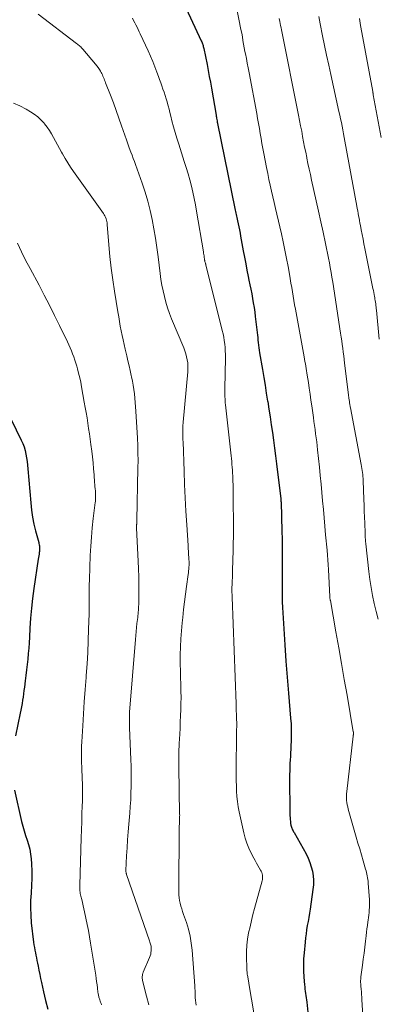
# Model space of a CAD drawing. Units: feet. Extents: x 2049992 to 2055000, y 550000 to 555000.
# Drawn here: x 2051382 to 2051451, y 550156 to 550346 of the extents above; entities that cross this region are included whole.
import ezdxf

# ---------------------------------------------------------------- set-up
doc = ezdxf.new("R2010")
doc.units = ezdxf.units.FT
doc.header["$LTSCALE"] = 100
doc.header["$MEASUREMENT"] = 0
doc.layers.add('CONTOUR INDEX', color=32, linetype='Continuous', lineweight=25)
doc.layers.add('CONTOUR INTERMEDIATE', color=40, linetype='Continuous', lineweight=15)

msp = doc.modelspace()

# ---------------------------------------------------------------- linework, layer by layer
at = {"layer": 'CONTOUR INDEX', "flags": 128}
for points, elevation in [([(2051413.93, 550348.06), (2051416.87, 550341.82), (2051416.94, 550341.64), (2051417.02, 550341.46), (2051417.09, 550341.28), (2051417.15, 550341.1), (2051417.21, 550340.92), (2051417.26, 550340.73), (2051417.3, 550340.54), (2051417.34, 550340.35), (2051417.97, 550337.24), (2051418.19, 550336.11), (2051418.41, 550334.97), (2051418.62, 550333.83), (2051418.82, 550332.69), (2051419.71, 550327.5), (2051419.74, 550327.29), (2051419.78, 550327.08), (2051419.81, 550326.87), (2051419.85, 550326.67), (2051419.9, 550326.39), (2051419.91, 550326.32), (2051419.92, 550326.25), (2051419.93, 550326.18), (2051419.94, 550326.11), (2051419.96, 550326.05), (2051419.97, 550325.98), (2051419.98, 550325.91), (2051420, 550325.84), (2051423.34, 550309.45), (2051423.4, 550309.16), (2051423.46, 550308.86), (2051423.53, 550308.57), (2051423.59, 550308.27), (2051423.66, 550307.98), (2051423.72, 550307.69), (2051423.79, 550307.39), (2051423.85, 550307.1), (2051423.98, 550306.5), (2051424.11, 550305.91), (2051424.23, 550305.32), (2051424.34, 550304.72), (2051424.46, 550304.13), (2051424.98, 550301.28), (2051425.21, 550300.04), (2051425.44, 550298.8), (2051425.68, 550297.56), (2051425.93, 550296.32), (2051426.07, 550295.6), (2051426.25, 550294.72), (2051426.42, 550293.85), (2051426.59, 550292.97), (2051426.76, 550292.1), (2051426.91, 550291.22), (2051427.06, 550290.34), (2051427.18, 550289.45), (2051427.29, 550288.57), (2051427.64, 550285.51), (2051427.7, 550285.02), (2051427.75, 550284.53), (2051427.81, 550284.04), (2051427.86, 550283.55), (2051427.92, 550283.07), (2051427.98, 550282.58), (2051428.05, 550282.09), (2051428.13, 550281.61), (2051428.66, 550278.37), (2051428.91, 550276.84), (2051429.17, 550275.32), (2051429.42, 550273.79), (2051429.67, 550272.26), (2051429.68, 550272.21), (2051429.92, 550270.71), (2051430.15, 550269.21), (2051430.37, 550267.7), (2051430.58, 550266.2), (2051430.79, 550264.69), (2051430.99, 550263.18), (2051431.18, 550261.68), (2051431.37, 550260.17), (2051432.16, 550253.93), (2051432.17, 550253.84), (2051432.18, 550253.75), (2051432.19, 550253.67), (2051432.2, 550253.58), (2051432.21, 550253.44), (2051432.21, 550253.42), (2051432.21, 550253.4), (2051432.22, 550253.38), (2051432.22, 550253.36), (2051432.23, 550253.28), (2051432.23, 550253.26), (2051432.23, 550253.24), (2051432.23, 550253.22), (2051432.23, 550253.2), (2051432.24, 550253.09), (2051432.25, 550253.02), (2051432.25, 550252.95), (2051432.25, 550252.87), (2051432.26, 550252.8), (2051432.42, 550247.08), (2051432.46, 550245.69), (2051432.48, 550244.3), (2051432.49, 550242.91), (2051432.49, 550241.52), (2051432.49, 550240.84), (2051432.48, 550239.79), (2051432.48, 550238.74), (2051432.47, 550237.69), (2051432.46, 550236.64), (2051432.45, 550235.58), (2051432.47, 550234.53), (2051432.5, 550233.48), (2051432.55, 550232.43), (2051432.78, 550228.3), (2051432.97, 550225.18), (2051433.18, 550222.07), (2051433.42, 550218.96), (2051433.68, 550215.85), (2051434.11, 550211.06), (2051434.19, 550209.94), (2051434.24, 550208.83), (2051434.24, 550207.72), (2051434.21, 550206.6), (2051434.18, 550205.77), (2051434.15, 550205.07), (2051434.11, 550204.37), (2051434.07, 550203.67), (2051434.02, 550202.98), (2051433.97, 550202.28), (2051433.94, 550201.58), (2051433.93, 550200.89), (2051433.92, 550200.19), (2051433.98, 550192.21), (2051433.99, 550191.84), (2051434.02, 550191.47), (2051434.06, 550191.1), (2051434.11, 550190.73), (2051434.17, 550190.39), (2051434.22, 550190.2), (2051434.27, 550190.01), (2051434.34, 550189.82), (2051434.41, 550189.64), (2051434.5, 550189.46), (2051434.59, 550189.29), (2051434.68, 550189.11), (2051434.78, 550188.94), (2051437.09, 550184.82), (2051437.49, 550184.02), (2051437.83, 550183.2), (2051438.1, 550182.36), (2051438.32, 550181.49), (2051438.45, 550180.61), (2051438.52, 550179.73), (2051438.5, 550178.85), (2051438.41, 550177.96), (2051437.85, 550174.16), (2051437.73, 550173.37), (2051437.6, 550172.58), (2051437.47, 550171.78), (2051437.33, 550170.99), (2051437.2, 550170.2), (2051437.08, 550169.41), (2051436.98, 550168.61), (2051436.89, 550167.81), (2051436.69, 550165.72), (2051436.61, 550164.55), (2051436.57, 550163.39), (2051436.59, 550162.23), (2051436.66, 550161.06), (2051436.78, 550159.58), (2051436.82, 550159.16), (2051436.86, 550158.74), (2051436.92, 550158.32), (2051436.99, 550157.9), (2051437.05, 550157.48), (2051437.11, 550157.05), (2051437.17, 550156.63), (2051437.22, 550156.21), (2051437.59, 550152.98)], 960), ([(2051378.25, 550272.69), (2051382.12, 550264.73), (2051382.41, 550264.08), (2051382.66, 550263.41), (2051382.86, 550262.73), (2051383.03, 550262.04), (2051383.15, 550261.34), (2051383.26, 550260.63), (2051383.35, 550259.92), (2051383.42, 550259.21), (2051383.95, 550252.6), (2051384.1, 550251.23), (2051384.3, 550249.87), (2051384.57, 550248.53), (2051384.89, 550247.19), (2051385.49, 550244.95), (2051385.54, 550244.74), (2051385.58, 550244.52), (2051385.62, 550244.3), (2051385.64, 550244.08), (2051385.66, 550243.86), (2051385.66, 550243.64), (2051385.65, 550243.42), (2051385.63, 550243.2), (2051385.6, 550243.01), (2051385.55, 550242.69), (2051385.51, 550242.38), (2051385.46, 550242.06), (2051385.41, 550241.75), (2051384.55, 550236.08), (2051384.29, 550234.17), (2051384.07, 550232.26), (2051383.9, 550230.34), (2051383.77, 550228.41), (2051383.68, 550226.67), (2051383.62, 550225.61), (2051383.55, 550224.56), (2051383.47, 550223.51), (2051383.37, 550222.46), (2051383.27, 550221.4), (2051383.15, 550220.35), (2051383.03, 550219.31), (2051382.9, 550218.26), (2051382.73, 550217.01), (2051382.64, 550216.38), (2051382.56, 550215.75), (2051382.47, 550215.12), (2051382.37, 550214.49), (2051382.27, 550213.87), (2051382.16, 550213.24), (2051382.04, 550212.61), (2051381.92, 550211.99), (2051380.99, 550207.62)], 980), ([(2051380.83, 550197.11), (2051382.19, 550191.11), (2051382.41, 550190.2), (2051382.66, 550189.29), (2051382.94, 550188.4), (2051383.25, 550187.51), (2051383.54, 550186.62), (2051383.77, 550185.72), (2051383.93, 550184.8), (2051384.03, 550183.87), (2051384.1, 550182.94), (2051384.16, 550181.53), (2051384.17, 550180.13), (2051384.12, 550178.72), (2051384.01, 550177.32), (2051384.01, 550177.26), (2051383.91, 550175.83), (2051383.88, 550174.4), (2051383.94, 550172.97), (2051384.06, 550171.54), (2051384.5, 550167.78), (2051384.57, 550167.27), (2051384.65, 550166.77), (2051384.74, 550166.26), (2051384.84, 550165.76), (2051384.94, 550165.26), (2051385.05, 550164.76), (2051385.15, 550164.26), (2051385.25, 550163.76), (2051385.36, 550163.16), (2051385.52, 550162.36), (2051385.68, 550161.56), (2051385.85, 550160.76), (2051386.03, 550159.97), (2051386.44, 550158.19), (2051386.83, 550156.51), (2051387.24, 550154.83)], 980)]:
    msp.add_lwpolyline(points, dxfattribs=dict(at, elevation=elevation))
at = {"layer": 'CONTOUR INTERMEDIATE', "flags": 128}
for points, elevation in [([(2051385.36, 550346.98), (2051392.81, 550341.32), (2051392.97, 550341.19), (2051393.13, 550341.06), (2051393.29, 550340.93), (2051393.44, 550340.79), (2051393.59, 550340.64), (2051393.73, 550340.49), (2051393.87, 550340.34), (2051394.01, 550340.19), (2051396.47, 550337.3), (2051396.73, 550336.99), (2051396.97, 550336.66), (2051397.19, 550336.32), (2051397.4, 550335.97), (2051397.53, 550335.74), (2051397.66, 550335.5), (2051397.78, 550335.26), (2051397.89, 550335.01), (2051398, 550334.75), (2051398.1, 550334.5), (2051398.2, 550334.24), (2051398.3, 550333.99), (2051398.4, 550333.73), (2051399.34, 550331.32), (2051399.9, 550329.86), (2051400.45, 550328.39), (2051400.98, 550326.91), (2051401.49, 550325.43), (2051402.41, 550322.73), (2051402.48, 550322.53), (2051402.54, 550322.33), (2051402.61, 550322.13), (2051402.67, 550321.93), (2051402.74, 550321.73), (2051402.81, 550321.54), (2051402.88, 550321.34), (2051402.96, 550321.14), (2051403.27, 550320.34), (2051403.5, 550319.74), (2051403.73, 550319.14), (2051403.95, 550318.54), (2051404.17, 550317.94), (2051405.46, 550314.32), (2051406.03, 550312.59), (2051406.56, 550310.85), (2051407, 550309.08), (2051407.39, 550307.3), (2051407.73, 550305.51), (2051408.03, 550303.71), (2051408.3, 550301.9), (2051408.54, 550300.1), (2051408.93, 550296.9), (2051409.09, 550295.77), (2051409.27, 550294.65), (2051409.49, 550293.54), (2051409.74, 550292.43), (2051410.03, 550291.34), (2051410.35, 550290.25), (2051410.73, 550289.18), (2051411.14, 550288.13), (2051413.48, 550282.53), (2051413.69, 550281.97), (2051413.88, 550281.41), (2051414.03, 550280.84), (2051414.15, 550280.26), (2051414.24, 550279.67), (2051414.29, 550279.08), (2051414.29, 550278.49), (2051414.26, 550277.89), (2051413.37, 550268.19), (2051413.35, 550267.93), (2051413.33, 550267.68), (2051413.32, 550267.42), (2051413.31, 550267.16), (2051413.3, 550266.9), (2051413.29, 550266.64), (2051413.29, 550266.38), (2051413.3, 550266.12), (2051413.3, 550265.9), (2051413.31, 550265.53), (2051413.32, 550265.16), (2051413.33, 550264.8), (2051413.34, 550264.43), (2051413.54, 550258.73), (2051413.65, 550256.15), (2051413.77, 550253.56), (2051413.91, 550250.98), (2051414.06, 550248.4), (2051414.32, 550244.39), (2051414.36, 550243.81), (2051414.39, 550243.24), (2051414.43, 550242.66), (2051414.46, 550242.08), (2051414.48, 550241.65), (2051414.5, 550241.29), (2051414.5, 550240.92), (2051414.5, 550240.56), (2051414.48, 550240.2), (2051414.46, 550239.83), (2051414.43, 550239.47), (2051414.39, 550239.11), (2051414.34, 550238.75), (2051414.03, 550236.48), (2051413.82, 550234.99), (2051413.63, 550233.5), (2051413.45, 550232), (2051413.28, 550230.5), (2051413.16, 550229.46), (2051413.02, 550227.92), (2051412.91, 550226.38), (2051412.84, 550224.83), (2051412.82, 550223.29), (2051412.81, 550222.77), (2051412.82, 550221.48), (2051412.83, 550220.19), (2051412.87, 550218.91), (2051412.91, 550217.62), (2051412.92, 550217.41), (2051412.95, 550216.23), (2051412.96, 550215.05), (2051412.95, 550213.87), (2051412.92, 550212.69), (2051412.87, 550211.51), (2051412.82, 550210.33), (2051412.76, 550209.14), (2051412.7, 550207.96), (2051412.6, 550206.13), (2051412.57, 550205.57), (2051412.55, 550205.01), (2051412.54, 550204.44), (2051412.53, 550203.88), (2051412.53, 550203.32), (2051412.54, 550202.76), (2051412.54, 550202.2), (2051412.55, 550201.64), (2051412.69, 550192.5), (2051412.7, 550192.28), (2051412.69, 550192.07), (2051412.69, 550191.85), (2051412.68, 550191.63), (2051412.68, 550191.54), (2051412.67, 550191.37), (2051412.66, 550191.19), (2051412.65, 550191.02), (2051412.64, 550190.85), (2051412.63, 550190.68), (2051412.63, 550190.51), (2051412.62, 550190.34), (2051412.62, 550190.17), (2051412.52, 550177.49), (2051412.54, 550176.93), (2051412.58, 550176.38), (2051412.68, 550175.83), (2051412.8, 550175.29), (2051412.95, 550174.75), (2051413.1, 550174.22), (2051413.27, 550173.68), (2051413.45, 550173.15), (2051413.98, 550171.61), (2051414.37, 550170.29), (2051414.7, 550168.97), (2051414.93, 550167.62), (2051415.09, 550166.26), (2051415.62, 550159.38), (2051415.64, 550159.09), (2051415.65, 550158.79), (2051415.66, 550158.5), (2051415.66, 550158.21), (2051415.66, 550157.92), (2051415.66, 550157.63), (2051415.68, 550157.34), (2051415.71, 550157.05), (2051415.85, 550155.62)], 968), ([(2051423.74, 550347.97), (2051424.26, 550345.39), (2051424.4, 550344.69), (2051424.53, 550344), (2051424.66, 550343.3), (2051424.79, 550342.6), (2051424.91, 550341.9), (2051425.04, 550341.2), (2051425.17, 550340.5), (2051425.3, 550339.8), (2051425.38, 550339.35), (2051425.56, 550338.43), (2051425.74, 550337.51), (2051425.91, 550336.59), (2051426.08, 550335.66), (2051427.56, 550327.77), (2051427.73, 550326.81), (2051427.91, 550325.84), (2051428.08, 550324.88), (2051428.24, 550323.91), (2051428.4, 550322.95), (2051428.57, 550321.99), (2051428.75, 550321.02), (2051428.93, 550320.06), (2051429.46, 550317.34), (2051429.68, 550316.21), (2051429.92, 550315.08), (2051430.17, 550313.95), (2051430.43, 550312.83), (2051430.69, 550311.71), (2051430.96, 550310.59), (2051431.21, 550309.46), (2051431.47, 550308.34), (2051432.33, 550304.56), (2051432.67, 550302.99), (2051433.01, 550301.41), (2051433.31, 550299.83), (2051433.61, 550298.24), (2051433.88, 550296.75), (2051434.02, 550295.91), (2051434.17, 550295.06), (2051434.31, 550294.22), (2051434.45, 550293.38), (2051434.59, 550292.53), (2051434.73, 550291.69), (2051434.88, 550290.85), (2051435.03, 550290.01), (2051436.71, 550280.82), (2051436.79, 550280.37), (2051436.87, 550279.92), (2051436.95, 550279.48), (2051437.03, 550279.03), (2051437.11, 550278.58), (2051437.19, 550278.14), (2051437.26, 550277.69), (2051437.33, 550277.24), (2051437.54, 550275.87), (2051437.71, 550274.73), (2051437.87, 550273.6), (2051438.03, 550272.46), (2051438.19, 550271.33), (2051438.5, 550269.09), (2051438.61, 550268.31), (2051438.72, 550267.53), (2051438.83, 550266.75), (2051438.93, 550265.96), (2051439.04, 550265.18), (2051439.14, 550264.4), (2051439.23, 550263.61), (2051439.31, 550262.83), (2051439.66, 550259.5), (2051439.82, 550257.87), (2051439.98, 550256.25), (2051440.14, 550254.62), (2051440.28, 550252.99), (2051440.43, 550251.36), (2051440.57, 550249.73), (2051440.72, 550248.1), (2051440.87, 550246.47), (2051441.15, 550243.48), (2051441.23, 550242.54), (2051441.3, 550241.6), (2051441.36, 550240.66), (2051441.41, 550239.72), (2051441.66, 550234.5), (2051441.67, 550234.44), (2051441.67, 550234.39), (2051441.67, 550234.33), (2051441.68, 550234.27), (2051441.68, 550234.2), (2051441.69, 550234.18), (2051441.69, 550234.16), (2051441.69, 550234.14), (2051441.7, 550234.12), (2051441.71, 550234.05), (2051441.72, 550234.03), (2051441.72, 550234.01), (2051441.73, 550233.99), (2051441.73, 550233.98), (2051441.76, 550233.87), (2051441.76, 550233.85), (2051441.77, 550233.83), (2051441.77, 550233.8), (2051441.78, 550233.78), (2051442.86, 550227.71), (2051443.4, 550224.65), (2051443.94, 550221.58), (2051444.47, 550218.52), (2051445, 550215.46), (2051446.21, 550208.42), (2051446.22, 550208.37), (2051446.23, 550208.31), (2051446.23, 550208.26), (2051446.24, 550208.2), (2051446.24, 550208.15), (2051446.24, 550208.1), (2051446.24, 550208.04), (2051446.24, 550207.99), (2051446.23, 550207.91), (2051446.22, 550207.82), (2051446.21, 550207.73), (2051446.2, 550207.64), (2051446.19, 550207.55), (2051444.93, 550196.89), (2051444.89, 550196.46), (2051444.88, 550196.03), (2051444.89, 550195.6), (2051444.91, 550195.16), (2051444.97, 550194.74), (2051445.04, 550194.31), (2051445.13, 550193.89), (2051445.24, 550193.47), (2051446.78, 550188.07), (2051447.11, 550186.93), (2051447.44, 550185.8), (2051447.77, 550184.66), (2051448.11, 550183.52), (2051448.58, 550181.91), (2051448.68, 550181.58), (2051448.76, 550181.24), (2051448.84, 550180.91), (2051448.91, 550180.57), (2051448.97, 550180.23), (2051449.02, 550179.89), (2051449.06, 550179.55), (2051449.09, 550179.21), (2051449.3, 550175.98), (2051449.32, 550175.49), (2051449.33, 550175), (2051449.31, 550174.5), (2051449.28, 550174.01), (2051449.24, 550173.51), (2051449.19, 550173.02), (2051449.13, 550172.53), (2051449.07, 550172.04), (2051449.02, 550171.69), (2051448.93, 550171.02), (2051448.84, 550170.36), (2051448.76, 550169.69), (2051448.68, 550169.02), (2051448.57, 550168.01), (2051448.43, 550166.84), (2051448.29, 550165.67), (2051448.14, 550164.49), (2051447.98, 550163.32), (2051447.68, 550161.07), (2051447.65, 550160.85), (2051447.64, 550160.63), (2051447.62, 550160.41), (2051447.62, 550160.19), (2051447.62, 550159.97), (2051447.63, 550159.74), (2051447.64, 550159.52), (2051447.66, 550159.3), (2051447.72, 550158.72), (2051447.76, 550158.2), (2051447.8, 550157.69), (2051447.84, 550157.17), (2051447.88, 550156.66), (2051448.37, 550148.53)], 956), ([(2051439.55, 550346.54), (2051439.69, 550345.83), (2051439.82, 550345.12), (2051440.29, 550342.78), (2051440.67, 550340.91), (2051441.06, 550339.04), (2051441.46, 550337.16), (2051441.87, 550335.3), (2051443.43, 550328.2), (2051443.59, 550327.49), (2051443.74, 550326.77), (2051443.9, 550326.05), (2051444.04, 550325.33), (2051444.19, 550324.62), (2051444.33, 550323.9), (2051444.47, 550323.18), (2051444.6, 550322.45), (2051446.88, 550309.91), (2051446.97, 550309.45), (2051447.05, 550308.98), (2051447.14, 550308.51), (2051447.22, 550308.05), (2051447.31, 550307.58), (2051447.39, 550307.12), (2051447.48, 550306.65), (2051447.57, 550306.19), (2051447.74, 550305.33), (2051447.91, 550304.44), (2051448.08, 550303.54), (2051448.26, 550302.65), (2051448.44, 550301.76), (2051450, 550294.01), (2051450.08, 550293.62), (2051450.15, 550293.23), (2051450.23, 550292.84), (2051450.3, 550292.44), (2051450.33, 550292.27), (2051450.39, 550291.96), (2051450.44, 550291.66), (2051450.48, 550291.35), (2051450.53, 550291.04), (2051450.56, 550290.74), (2051450.6, 550290.43), (2051450.64, 550290.12), (2051450.67, 550289.81), (2051451.2, 550284.25)], 948), ([(2051403.56, 550346.19), (2051403.79, 550345.76), (2051404.02, 550345.33), (2051404.24, 550344.89), (2051404.46, 550344.46), (2051404.68, 550344.02), (2051404.89, 550343.59), (2051405.1, 550343.15), (2051406.62, 550339.88), (2051407.07, 550338.88), (2051407.51, 550337.87), (2051407.91, 550336.84), (2051408.3, 550335.81), (2051408.6, 550334.96), (2051408.82, 550334.35), (2051409.04, 550333.74), (2051409.26, 550333.13), (2051409.47, 550332.51), (2051409.68, 550331.9), (2051409.89, 550331.28), (2051410.08, 550330.66), (2051410.26, 550330.04), (2051410.28, 550329.96), (2051410.46, 550329.3), (2051410.64, 550328.63), (2051410.81, 550327.97), (2051410.98, 550327.3), (2051411.21, 550326.37), (2051411.5, 550325.25), (2051411.81, 550324.12), (2051412.15, 550323.01), (2051412.5, 550321.89), (2051413.59, 550318.52), (2051413.96, 550317.34), (2051414.31, 550316.16), (2051414.64, 550314.98), (2051414.95, 550313.79), (2051415.23, 550312.59), (2051415.5, 550311.39), (2051415.73, 550310.18), (2051415.95, 550308.97), (2051417.27, 550301.11), (2051417.31, 550300.85), (2051417.35, 550300.59), (2051417.39, 550300.33), (2051417.43, 550300.06), (2051417.49, 550299.65), (2051417.5, 550299.59), (2051417.5, 550299.53), (2051417.51, 550299.48), (2051417.52, 550299.42), (2051417.53, 550299.34), (2051417.55, 550299.23), (2051417.63, 550299), (2051417.66, 550298.89), (2051417.69, 550298.79), (2051417.72, 550298.68), (2051417.74, 550298.58), (2051420.91, 550285.92), (2051421.06, 550285.27), (2051421.19, 550284.61), (2051421.3, 550283.95), (2051421.39, 550283.28), (2051421.45, 550282.61), (2051421.5, 550281.95), (2051421.52, 550281.28), (2051421.52, 550280.6), (2051421.44, 550274.61), (2051421.43, 550274.23), (2051421.43, 550273.84), (2051421.44, 550273.46), (2051421.44, 550273.08), (2051421.45, 550272.69), (2051421.47, 550272.31), (2051421.5, 550271.93), (2051421.54, 550271.55), (2051422.56, 550262.27), (2051422.62, 550261.71), (2051422.67, 550261.16), (2051422.73, 550260.6), (2051422.78, 550260.04), (2051422.83, 550259.49), (2051422.87, 550258.93), (2051422.9, 550258.37), (2051422.93, 550257.81), (2051422.94, 550257.5), (2051422.97, 550256.79), (2051422.99, 550256.08), (2051423.01, 550255.37), (2051423.01, 550254.65), (2051423.06, 550246.93), (2051423.06, 550245.94), (2051423.05, 550244.96), (2051423.03, 550243.98), (2051423, 550242.99), (2051422.97, 550242.01), (2051422.94, 550241.03), (2051422.9, 550240.04), (2051422.87, 550239.06), (2051422.8, 550236.7), (2051422.79, 550236.41), (2051422.78, 550236.12), (2051422.78, 550235.84), (2051422.78, 550235.55), (2051422.79, 550235.27), (2051422.8, 550234.98), (2051422.8, 550234.7), (2051422.81, 550234.41), (2051423.57, 550213.81), (2051423.6, 550213.14), (2051423.62, 550212.47), (2051423.64, 550211.8), (2051423.67, 550211.13), (2051423.71, 550209.9), (2051423.71, 550209.84), (2051423.71, 550209.78), (2051423.71, 550209.73), (2051423.71, 550209.67), (2051423.71, 550209.61), (2051423.71, 550209.55), (2051423.71, 550209.49), (2051423.7, 550209.43), (2051423.7, 550209.17), (2051423.69, 550209.03), (2051423.69, 550208.9), (2051423.69, 550208.76), (2051423.68, 550208.62), (2051423.68, 550208.49), (2051423.68, 550208.35), (2051423.68, 550208.21), (2051423.68, 550208.08), (2051423.6, 550201), (2051423.6, 550199.99), (2051423.61, 550198.97), (2051423.63, 550197.96), (2051423.67, 550196.95), (2051423.74, 550195.94), (2051423.84, 550194.94), (2051424, 550193.94), (2051424.19, 550192.95), (2051425.05, 550188.92), (2051425.32, 550187.9), (2051425.64, 550186.89), (2051426.04, 550185.91), (2051426.5, 550184.95), (2051426.99, 550184), (2051427.25, 550183.53), (2051427.51, 550183.07), (2051427.77, 550182.61), (2051428.05, 550182.15), (2051428.32, 550181.71), (2051428.44, 550181.47), (2051428.55, 550181.22), (2051428.62, 550180.97), (2051428.68, 550180.7), (2051428.7, 550180.43), (2051428.7, 550180.16), (2051428.66, 550179.89), (2051428.61, 550179.63), (2051427.15, 550174.32), (2051426.84, 550173.14), (2051426.54, 550171.96), (2051426.27, 550170.77), (2051426.01, 550169.58), (2051425.8, 550168.38), (2051425.66, 550167.18), (2051425.59, 550165.97), (2051425.59, 550164.76), (2051425.64, 550162.98), (2051425.65, 550162.64), (2051425.68, 550162.31), (2051425.71, 550161.97), (2051425.75, 550161.64), (2051425.79, 550161.38), (2051425.82, 550161.17), (2051425.85, 550160.97), (2051425.89, 550160.77), (2051425.92, 550160.58), (2051425.96, 550160.38), (2051425.99, 550160.18), (2051426.03, 550159.98), (2051426.06, 550159.78), (2051427.61, 550150.71)], 964), ([(2051431.89, 550346.14), (2051432.01, 550345.59), (2051432.1, 550345.18), (2051432.18, 550344.78), (2051432.27, 550344.37), (2051432.35, 550343.96), (2051435.64, 550327.48), (2051435.84, 550326.46), (2051436.04, 550325.43), (2051436.24, 550324.4), (2051436.43, 550323.38), (2051436.62, 550322.35), (2051436.81, 550321.32), (2051437.02, 550320.3), (2051437.22, 550319.27), (2051437.24, 550319.19), (2051437.46, 550318.13), (2051437.69, 550317.07), (2051437.92, 550316.01), (2051438.15, 550314.95), (2051438.6, 550312.95), (2051439.05, 550310.93), (2051439.49, 550308.91), (2051439.94, 550306.89), (2051440.37, 550304.87), (2051440.84, 550302.67), (2051441.04, 550301.75), (2051441.23, 550300.82), (2051441.41, 550299.89), (2051441.59, 550298.96), (2051441.76, 550298.03), (2051441.92, 550297.1), (2051442.08, 550296.17), (2051442.23, 550295.23), (2051443.76, 550285.35), (2051443.87, 550284.63), (2051443.97, 550283.91), (2051444.07, 550283.19), (2051444.17, 550282.47), (2051444.26, 550281.74), (2051444.35, 550281.02), (2051444.45, 550280.3), (2051444.53, 550279.58), (2051445.28, 550273.49), (2051445.31, 550273.25), (2051445.34, 550273.02), (2051445.37, 550272.78), (2051445.4, 550272.55), (2051445.41, 550272.45), (2051445.44, 550272.27), (2051445.46, 550272.08), (2051445.49, 550271.89), (2051445.52, 550271.7), (2051445.55, 550271.51), (2051445.59, 550271.33), (2051445.62, 550271.14), (2051445.65, 550270.95), (2051447.73, 550260.05), (2051447.8, 550259.66), (2051447.86, 550259.27), (2051447.92, 550258.88), (2051447.98, 550258.49), (2051448.02, 550258.1), (2051448.06, 550257.71), (2051448.09, 550257.32), (2051448.11, 550256.92), (2051448.24, 550253.29), (2051448.28, 550252.14), (2051448.33, 550250.99), (2051448.36, 550249.84), (2051448.4, 550248.69), (2051448.47, 550246.76), (2051448.47, 550246.58), (2051448.48, 550246.4), (2051448.49, 550246.21), (2051448.5, 550246.03), (2051448.51, 550245.98), (2051448.52, 550245.82), (2051448.53, 550245.66), (2051448.54, 550245.51), (2051448.55, 550245.35), (2051448.57, 550245.19), (2051448.58, 550245.03), (2051448.6, 550244.88), (2051448.61, 550244.72), (2051449.2, 550239.39), (2051449.4, 550237.82), (2051449.64, 550236.27), (2051449.93, 550234.72), (2051450.25, 550233.18), (2051450.63, 550231.65), (2051451.03, 550230.13)], 952), ([(2051447.37, 550346.14), (2051447.61, 550344.77), (2051447.86, 550343.41), (2051449.96, 550332.02), (2051449.98, 550331.94), (2051449.99, 550331.87), (2051450, 550331.79), (2051450.02, 550331.72), (2051450.03, 550331.64), (2051450.05, 550331.56), (2051450.06, 550331.49), (2051450.07, 550331.41), (2051451.57, 550323.15)], 944), ([(2051380.63, 550329.78), (2051381.87, 550329.28), (2051383.07, 550328.66), (2051383.93, 550328.14), (2051384.64, 550327.65), (2051385.31, 550327.13), (2051385.93, 550326.54), (2051386.52, 550325.9), (2051386.6, 550325.81), (2051387.09, 550325.18), (2051387.55, 550324.53), (2051387.98, 550323.85), (2051388.37, 550323.15), (2051388.75, 550322.44), (2051389.13, 550321.73), (2051389.51, 550321.03), (2051389.89, 550320.32), (2051390.08, 550319.98), (2051390.58, 550319.11), (2051391.09, 550318.25), (2051391.64, 550317.42), (2051392.2, 550316.59), (2051397.97, 550308.49), (2051398.12, 550308.25), (2051398.26, 550308.01), (2051398.38, 550307.75), (2051398.48, 550307.49), (2051398.56, 550307.22), (2051398.63, 550306.95), (2051398.67, 550306.67), (2051398.71, 550306.39), (2051399.03, 550302.45), (2051399.24, 550300.2), (2051399.49, 550297.95), (2051399.79, 550295.71), (2051400.12, 550293.47), (2051400.77, 550289.47), (2051400.92, 550288.56), (2051401.07, 550287.66), (2051401.24, 550286.76), (2051401.41, 550285.86), (2051401.59, 550284.96), (2051401.78, 550284.07), (2051401.98, 550283.17), (2051402.19, 550282.28), (2051402.49, 550280.99), (2051402.71, 550280.04), (2051402.93, 550279.1), (2051403.15, 550278.15), (2051403.36, 550277.21), (2051403.41, 550276.94), (2051403.58, 550276.13), (2051403.73, 550275.31), (2051403.85, 550274.48), (2051403.96, 550273.65), (2051404.05, 550272.82), (2051404.13, 550271.99), (2051404.19, 550271.16), (2051404.25, 550270.32), (2051404.54, 550265.1), (2051404.61, 550263.67), (2051404.65, 550262.24), (2051404.66, 550260.81), (2051404.65, 550259.38), (2051404.45, 550249.19), (2051404.44, 550249.06), (2051404.44, 550248.93), (2051404.43, 550248.8), (2051404.42, 550248.67), (2051404.41, 550248.54), (2051404.4, 550248.48), (2051404.39, 550248.41), (2051404.39, 550248.34), (2051404.38, 550248.28), (2051404.37, 550248.21), (2051404.37, 550248.15), (2051404.37, 550248.08), (2051404.37, 550248.02), (2051404.37, 550247.93), (2051404.37, 550247.86), (2051404.37, 550247.79), (2051404.37, 550247.72), (2051404.68, 550241.38), (2051404.74, 550239.85), (2051404.79, 550238.33), (2051404.8, 550236.81), (2051404.8, 550235.29), (2051404.78, 550232.96), (2051404.77, 550232.6), (2051404.76, 550232.25), (2051404.73, 550231.89), (2051404.7, 550231.54), (2051404.66, 550231.18), (2051404.63, 550230.83), (2051404.59, 550230.47), (2051404.55, 550230.12), (2051404.45, 550229.29), (2051404.37, 550228.53), (2051404.29, 550227.76), (2051404.22, 550226.99), (2051404.15, 550226.22), (2051403.03, 550212.22), (2051403.02, 550212.01), (2051403, 550211.81), (2051402.99, 550211.6), (2051402.99, 550211.39), (2051402.98, 550211.19), (2051402.98, 550210.98), (2051402.98, 550210.77), (2051402.98, 550210.56), (2051402.99, 550210.37), (2051402.99, 550210.07), (2051403, 550209.77), (2051403.01, 550209.46), (2051403.03, 550209.16), (2051403.28, 550203.07), (2051403.32, 550201.77), (2051403.34, 550200.48), (2051403.35, 550199.18), (2051403.33, 550197.88), (2051403.29, 550196.58), (2051403.24, 550195.29), (2051403.15, 550193.99), (2051403.06, 550192.7), (2051402.87, 550190.6), (2051402.75, 550189.07), (2051402.64, 550187.55), (2051402.54, 550186.02), (2051402.46, 550184.49), (2051402.32, 550181.62), (2051402.31, 550181.53), (2051402.32, 550181.44), (2051402.33, 550181.34), (2051402.34, 550181.25), (2051402.36, 550181.16), (2051402.38, 550181.06), (2051402.41, 550180.97), (2051402.43, 550180.88), (2051406.88, 550168.03), (2051406.95, 550167.82), (2051407.01, 550167.62), (2051407.07, 550167.42), (2051407.13, 550167.21), (2051407.18, 550167.01), (2051407.21, 550166.8), (2051407.22, 550166.59), (2051407.22, 550166.38), (2051407.2, 550166.13), (2051407.16, 550165.79), (2051407.1, 550165.46), (2051407, 550165.14), (2051406.89, 550164.83), (2051405.68, 550161.97), (2051405.61, 550161.77), (2051405.55, 550161.58), (2051405.51, 550161.38), (2051405.48, 550161.18), (2051405.47, 550160.97), (2051405.47, 550160.77), (2051405.5, 550160.57), (2051405.54, 550160.37), (2051406.3, 550157.39), (2051406.77, 550155.72)], 972), ([(2051381.37, 550302.73), (2051382.16, 550301.1), (2051382.97, 550299.49), (2051383.81, 550297.88), (2051385.56, 550294.63), (2051386.57, 550292.7), (2051387.57, 550290.77), (2051388.54, 550288.82), (2051389.49, 550286.87), (2051391.02, 550283.68), (2051391.28, 550283.11), (2051391.54, 550282.53), (2051391.79, 550281.95), (2051392.03, 550281.37), (2051392.25, 550280.78), (2051392.46, 550280.18), (2051392.65, 550279.58), (2051392.83, 550278.98), (2051392.97, 550278.49), (2051393.19, 550277.63), (2051393.4, 550276.77), (2051393.59, 550275.9), (2051393.76, 550275.03), (2051394.29, 550272.07), (2051394.47, 550271.06), (2051394.64, 550270.04), (2051394.81, 550269.02), (2051394.97, 550268), (2051395.12, 550266.98), (2051395.27, 550265.96), (2051395.41, 550264.94), (2051395.54, 550263.91), (2051395.71, 550262.62), (2051395.85, 550261.48), (2051395.97, 550260.34), (2051396.08, 550259.19), (2051396.17, 550258.05), (2051396.28, 550256.56), (2051396.31, 550256.16), (2051396.34, 550255.76), (2051396.38, 550255.35), (2051396.42, 550254.95), (2051396.45, 550254.63), (2051396.47, 550254.39), (2051396.48, 550254.14), (2051396.48, 550253.89), (2051396.48, 550253.64), (2051396.46, 550253.4), (2051396.45, 550253.15), (2051396.42, 550252.9), (2051396.4, 550252.66), (2051396.01, 550249.59), (2051395.81, 550247.8), (2051395.65, 550246.02), (2051395.53, 550244.23), (2051395.44, 550242.44), (2051395.27, 550237.79), (2051395.26, 550237.44), (2051395.25, 550237.1), (2051395.25, 550236.75), (2051395.25, 550236.4), (2051395.25, 550236.06), (2051395.25, 550235.71), (2051395.25, 550235.36), (2051395.25, 550235.02), (2051395.24, 550234.2), (2051395.24, 550233.45), (2051395.23, 550232.69), (2051395.22, 550231.94), (2051395.2, 550231.19), (2051395.12, 550228.22), (2051395.04, 550225.99), (2051394.94, 550223.75), (2051394.81, 550221.52), (2051394.66, 550219.29), (2051394.63, 550218.9), (2051394.46, 550216.56), (2051394.29, 550214.22), (2051394.14, 550211.87), (2051393.98, 550209.53), (2051393.79, 550206.46), (2051393.75, 550205.65), (2051393.72, 550204.85), (2051393.72, 550204.04), (2051393.74, 550203.23), (2051393.77, 550202.42), (2051393.8, 550201.62), (2051393.84, 550200.81), (2051393.87, 550200), (2051393.9, 550199.39), (2051393.94, 550198.27), (2051393.95, 550197.16), (2051393.94, 550196.04), (2051393.92, 550194.93), (2051393.89, 550194.09), (2051393.83, 550192.55), (2051393.78, 550191.01), (2051393.73, 550189.47), (2051393.68, 550187.94), (2051393.41, 550178.8), (2051393.4, 550178.53), (2051393.41, 550178.26), (2051393.42, 550177.99), (2051393.45, 550177.72), (2051393.48, 550177.45), (2051393.52, 550177.18), (2051393.57, 550176.92), (2051393.63, 550176.66), (2051393.79, 550176.01), (2051393.94, 550175.42), (2051394.08, 550174.83), (2051394.21, 550174.24), (2051394.34, 550173.65), (2051394.61, 550172.43), (2051394.86, 550171.22), (2051395.1, 550170.01), (2051395.31, 550168.8), (2051395.51, 550167.59), (2051396.49, 550161.39), (2051396.58, 550160.79), (2051396.66, 550160.19), (2051396.74, 550159.58), (2051396.82, 550158.98), (2051396.93, 550158.1), (2051396.95, 550157.94), (2051396.98, 550157.78), (2051397.01, 550157.62), (2051397.04, 550157.46), (2051397.08, 550157.31), (2051397.12, 550157.15), (2051397.17, 550157), (2051397.22, 550156.84), (2051397.28, 550156.66), (2051397.36, 550156.42), (2051397.44, 550156.18), (2051397.52, 550155.94), (2051397.59, 550155.69)], 976)]:
    msp.add_lwpolyline(points, dxfattribs=dict(at, elevation=elevation))

doc.saveas('drawing.dxf')
